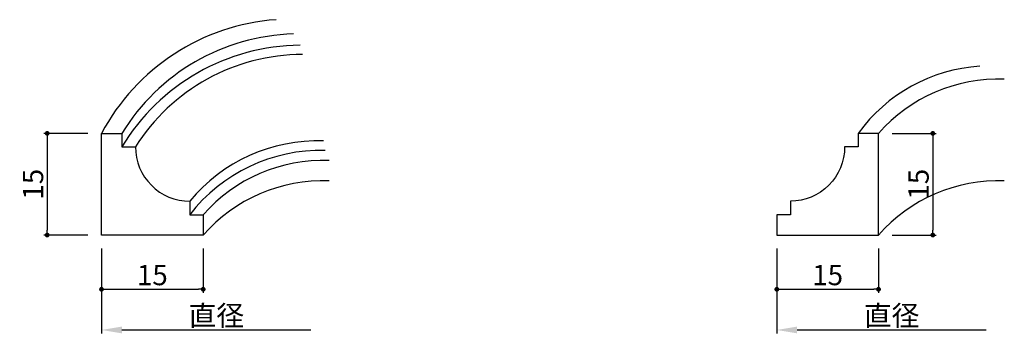
# Model space of a CAD drawing. Extents: x 54 to 200, y 4 to 51.
import ezdxf

# ---------------------------------------------------------------- set-up
doc = ezdxf.new("R2010")
doc.units = 0
doc.header["$LTSCALE"] = 0.5
doc.layers.get('0').update_dxf_attribs({"linetype": 'CONTINUOUS'})
doc.layers.get('DEFPOINTS').update_dxf_attribs({"color": 165, "linetype": 'CONTINUOUS'})
for name, color, linetype in [('L-1', 1, 'CONTINUOUS'), ('L-1-1', 14, 'CONTINUOUS'), ('SUNPO', 7, 'CONTINUOUS')]:
    doc.layers.add(name, color=color, linetype=linetype)
doc.styles.add('DIMSTAND', font='simplex.shx', dxfattribs={"width": 0.6, "bigfont": 'bigfont.shx'})
doc.dimstyles.new('ADD1-001', dxfattribs={"dimtxt": 3, "dimasz": 0.7, "dimexe": 0.5, "dimexo": 2, "dimgap": 0.6, "dimtad": 0, "dimdec": 8, "dimdsep": 46, "dimtxsty": 'DIMSTAND', "dimblk1": 'DOT', "dimblk2": 'DOT', "dimsah": 1, "dimcen": -2.5, "dimclrd": 256, "dimclre": 256, "dimclrt": 3, "dimadec": 0, "dimazin": 0, "dimtfac": 1, "dimtdec": 8, "dimtix": 1, "dimtmove": 2, "dimatfit": 3, "dimldrblk": 'ORIGIN', "dimfxl": 1, "dimtvp": 0.7, "dimtolj": 1, "dimarcsym": 0})
doc.dimstyles.new('径寸法(001)', dxfattribs={"dimtxt": 3, "dimasz": 3, "dimexe": 0.5, "dimexo": 2, "dimgap": 0.6, "dimtad": 0, "dimdec": 8, "dimdsep": 46, "dimtxsty": 'DIMSTAND', "dimblk2": 'NONE', "dimsah": 1, "dimcen": 0, "dimse2": 1, "dimclrd": 256, "dimclre": 256, "dimclrt": 3, "dimadec": 0, "dimazin": 0, "dimtfac": 1, "dimtdec": 8, "dimtix": 1, "dimtofl": 0, "dimtmove": 0, "dimatfit": 3, "dimldrblk": 'ORIGIN', "dimfxl": 1, "dimtvp": 0.7, "dimtolj": 1, "dimarcsym": 0})

# ---------------------------------------------------------------- blocks, each defined once
blk = doc.blocks.new('_Dot')
at = {"color": 0, "linetype": 'ByBlock', "lineweight": -2}
blk.add_line((-0.5, 0), (-1, 0), dxfattribs=at)
at = {"color": 0, "linetype": 'ByBlock', "const_width": 0.5}
blk.add_lwpolyline([(-0.25, 0, 1), (0.25, 0, 1)], format="xyb", close=True, dxfattribs=at)
blk = doc.blocks.new('*D4')
at = {"layer": 'DEFPOINTS', "color": 0}
for p in [(66.41, 33.82), (58.41, 18.82), (66.41, 18.82)]:
    blk.add_point(p, dxfattribs=at)
at = {"layer": 'SUNPO', "lineweight": -2}
for p, q in [((64.41, 33.82), (57.91, 33.82)), ((58.41, 33.12), (58.41, 19.52)), ((64.41, 18.82), (57.91, 18.82))]:
    blk.add_line(p, q, dxfattribs=at)
at = {"layer": 'SUNPO', "lineweight": -2, "xscale": 0.7, "yscale": 0.7, "zscale": 0.7}
for p, rotation in [((58.41, 33.82), 90), ((58.41, 18.82), 270)]:
    blk.add_blockref('_Dot', p, dxfattribs=dict(at, rotation=rotation))
at = {"layer": 'SUNPO', "color": 3, "insert": (56.31, 26.32), "char_height": 3, "attachment_point": 5, "rotation": 90, "style": 'DIMSTAND'}
blk.add_mtext('\\A1;15', dxfattribs=at)
blk = doc.blocks.new('_ORIGIN')
at = {"color": 0, "linetype": 'ByBlock'}
blk.add_line((-0.5, 0), (-1, 0), dxfattribs=at)
blk.add_circle((0, 0), 0.5, dxfattribs=at)
blk = doc.blocks.new('*D5')
at = {"layer": 'DEFPOINTS', "color": 0}
for p in [(66.41, 18.82), (81.41, 18.82), (81.41, 10.82)]:
    blk.add_point(p, dxfattribs=at)
at = {"layer": 'SUNPO', "lineweight": -2}
for p, q in [((66.41, 16.82), (66.41, 10.32)), ((81.41, 16.82), (81.41, 10.32)), ((67.11, 10.82), (80.71, 10.82))]:
    blk.add_line(p, q, dxfattribs=at)
at = {"layer": 'SUNPO', "lineweight": -2, "xscale": 0.7, "yscale": 0.7, "zscale": 0.7, "rotation": 180}
blk.add_blockref('_Dot', (66.41, 10.82), dxfattribs=at)
at = {"layer": 'SUNPO', "lineweight": -2, "xscale": 0.7, "yscale": 0.7, "zscale": 0.7}
blk.add_blockref('_Dot', (81.41, 10.82), dxfattribs=at)
at = {"layer": 'SUNPO', "color": 3, "insert": (73.91, 12.92), "char_height": 3, "attachment_point": 5, "style": 'DIMSTAND'}
blk.add_mtext('\\A1;15', dxfattribs=at)
blk = doc.blocks.new('*D6')
at = {"layer": 'DEFPOINTS', "color": 0}
for p in [(180.99, 33.82), (180.99, 18.82), (188.99, 18.82)]:
    blk.add_point(p, dxfattribs=at)
at = {"layer": 'SUNPO', "lineweight": -2}
for p, q in [((182.99, 33.82), (189.49, 33.82)), ((188.99, 33.12), (188.99, 19.52)), ((182.99, 18.82), (189.49, 18.82))]:
    blk.add_line(p, q, dxfattribs=at)
at = {"layer": 'SUNPO', "lineweight": -2, "xscale": 0.7, "yscale": 0.7, "zscale": 0.7}
for p, rotation in [((188.99, 33.82), 90), ((188.99, 18.82), 270)]:
    blk.add_blockref('_Dot', p, dxfattribs=dict(at, rotation=rotation))
at = {"layer": 'SUNPO', "color": 3, "insert": (186.89, 26.32), "char_height": 3, "attachment_point": 5, "rotation": 90, "style": 'DIMSTAND'}
blk.add_mtext('\\A1;15', dxfattribs=at)
blk = doc.blocks.new('*D7')
at = {"layer": 'DEFPOINTS', "color": 0}
for p in [(165.99, 18.82), (180.99, 18.82), (180.99, 10.82)]:
    blk.add_point(p, dxfattribs=at)
at = {"layer": 'SUNPO', "lineweight": -2}
for p, q in [((165.99, 16.82), (165.99, 10.32)), ((180.99, 16.82), (180.99, 10.32)), ((166.69, 10.82), (180.29, 10.82))]:
    blk.add_line(p, q, dxfattribs=at)
at = {"layer": 'SUNPO', "lineweight": -2, "xscale": 0.7, "yscale": 0.7, "zscale": 0.7, "rotation": 180}
blk.add_blockref('_Dot', (165.99, 10.82), dxfattribs=at)
at = {"layer": 'SUNPO', "lineweight": -2, "xscale": 0.7, "yscale": 0.7, "zscale": 0.7}
blk.add_blockref('_Dot', (180.99, 10.82), dxfattribs=at)
at = {"layer": 'SUNPO', "color": 3, "insert": (173.49, 12.92), "char_height": 3, "attachment_point": 5, "style": 'DIMSTAND'}
blk.add_mtext('\\A1;15', dxfattribs=at)
blk = doc.blocks.new('*D9')
at = {"layer": 'DEFPOINTS', "color": 0}
for p in [(66.41, 18.82), (97.28, 18.82), (97.28, 4.82)]:
    blk.add_point(p, dxfattribs=at)
at = {"layer": 'SUNPO', "lineweight": -2}
for p, q in [((66.41, 16.82), (66.41, 4.32)), ((69.41, 4.82), (97.28, 4.82))]:
    blk.add_line(p, q, dxfattribs=at)
at = {"layer": 'SUNPO'}
blk.add_solid([(69.41, 5.32), (69.41, 4.32), (66.41, 4.82)], dxfattribs=at)
at = {"layer": 'SUNPO', "color": 3, "insert": (83.35, 6.92), "char_height": 3, "attachment_point": 5, "style": 'DIMSTAND'}
blk.add_mtext('\\A1;直径', dxfattribs=at)
blk = doc.blocks.new('_None')
blk = doc.blocks.new('*D10')
at = {"layer": 'DEFPOINTS', "color": 0}
for p in [(165.99, 18.82), (196.86, 18.82), (196.86, 4.82)]:
    blk.add_point(p, dxfattribs=at)
at = {"layer": 'SUNPO', "lineweight": -2}
for p, q in [((165.99, 16.82), (165.99, 4.32)), ((168.99, 4.82), (196.86, 4.82))]:
    blk.add_line(p, q, dxfattribs=at)
at = {"layer": 'SUNPO'}
blk.add_solid([(168.99, 5.32), (168.99, 4.32), (165.99, 4.82)], dxfattribs=at)
at = {"layer": 'SUNPO', "color": 3, "insert": (182.92, 6.92), "char_height": 3, "attachment_point": 5, "style": 'DIMSTAND'}
blk.add_mtext('\\A1;直径', dxfattribs=at)

msp = doc.modelspace()

# ---------------------------------------------------------------- linework, layer by layer
at = {"layer": 'L-1'}
for points in [[(69.41486716, 31.82382568), (71.41486716, 31.82382568, 0.4142135624), (79.41486716, 23.82382568), (79.41486716, 21.82382568), (81.41486716, 21.82382568), (81.41486716, 18.82382568), (66.41486716, 18.82382568), (66.41486716, 33.82382568), (69.41486716, 33.82382568)], [(177.99119743, 31.82382568), (175.99119743, 31.82382568, -0.4142135624), (167.99119743, 23.82382568), (167.99119743, 21.82382568), (165.99119743, 21.82382568), (165.99119743, 18.82382568), (180.99119743, 18.82382568), (180.99119743, 33.82382568), (177.99119743, 33.82382568)]]:
    msp.add_lwpolyline(points, format="xyb", close=True, dxfattribs=at)
at = {"layer": 'L-1-1'}
for centre, radius, start, end in [((94.47237007, 18.90063607), 31.77931808, 94.1911268424, 151.9924374388), ((95.54316052, 17.89317703), 30.60185093, 91.5516309801, 148.6289731441), ((95.91929565, 15.91436178), 30.91271213, 90.4016273982, 149.0254251632), ((96.0844685, 16.32737119), 29.13295955, 90.0485161672, 147.864608857), ((197.44476668, 19.77805001), 23.99427371, 93.6490624579, 144.1701374342), ((198.58028903, 18.46715894), 23.34959008, 87.6510140341, 138.8764715857), ((98.32282032, 8.16446099), 24.55048666, 88.0794307848, 140.3688090083), ((98.83186269, 6.72978243), 24.59369547, 88.7051261174, 142.1398463261), ((99.00395876, 6.46715894), 23.34959008, 87.6510140341, 138.8764715857), ((99.00395876, 3.46715894), 23.34959008, 87.6510140341, 138.8764715857), ((198.58028903, 3.46715894), 23.34959008, 87.6510140341, 138.8764715857)]:
    msp.add_arc(centre, radius, start, end, dxfattribs=at)

# ---------------------------------------------------------------- dimensions: what is measured, and where the dimension line sits
at = {"layer": 'SUNPO'}
for base, p1, p2, picture, middle in [((58.4148671608, 18.8238256814), (66.4148671608, 33.8238256814), (66.4148671608, 18.8238256814), '*D4', (56.3148671608, 26.3238256814)), ((188.9911974316, 18.8238256814), (180.9911974316, 33.8238256814), (180.9911974316, 18.8238256814), '*D6', (186.8911974316, 26.3238256814))]:
    dim = msp.add_linear_dim(base=base, p1=p1, p2=p2, angle=90, dimstyle='ADD1-001', dxfattribs=at)
    dim.commit()
    dim.dimension.update_dxf_attribs({"geometry": picture, "text_midpoint": middle})
for base, p1, p2, picture, middle in [((81.4148671608, 10.8238256814), (66.4148671608, 18.8238256814), (81.4148671608, 18.8238256814), '*D5', (73.9148671608, 12.9238256814)), ((180.9911974316, 10.8238256814), (165.9911974316, 18.8238256814), (180.9911974316, 18.8238256814), '*D7', (173.4911974316, 12.9238256814))]:
    dim = msp.add_linear_dim(base=base, p1=p1, p2=p2, dimstyle='ADD1-001', dxfattribs=at)
    dim.commit()
    dim.dimension.update_dxf_attribs({"geometry": picture, "text_midpoint": middle})
for base, p1, p2, picture, middle in [((97.28121908, 4.82382568), (66.41486716, 18.82382568), (97.28121908, 18.82382568), '*D9', (83.34804312, 6.92382568)), ((196.85754935, 4.82382568), (165.99119743, 18.82382568), (196.85754935, 18.82382568), '*D10', (182.92437339, 6.92382568))]:
    dim = msp.add_linear_dim(base=base, p1=p1, p2=p2, text='直径', dimstyle='径寸法(001)', dxfattribs=at)
    dim.commit()
    dim.dimension.update_dxf_attribs({"geometry": picture, "text_midpoint": middle})

doc.saveas('drawing.dxf')
